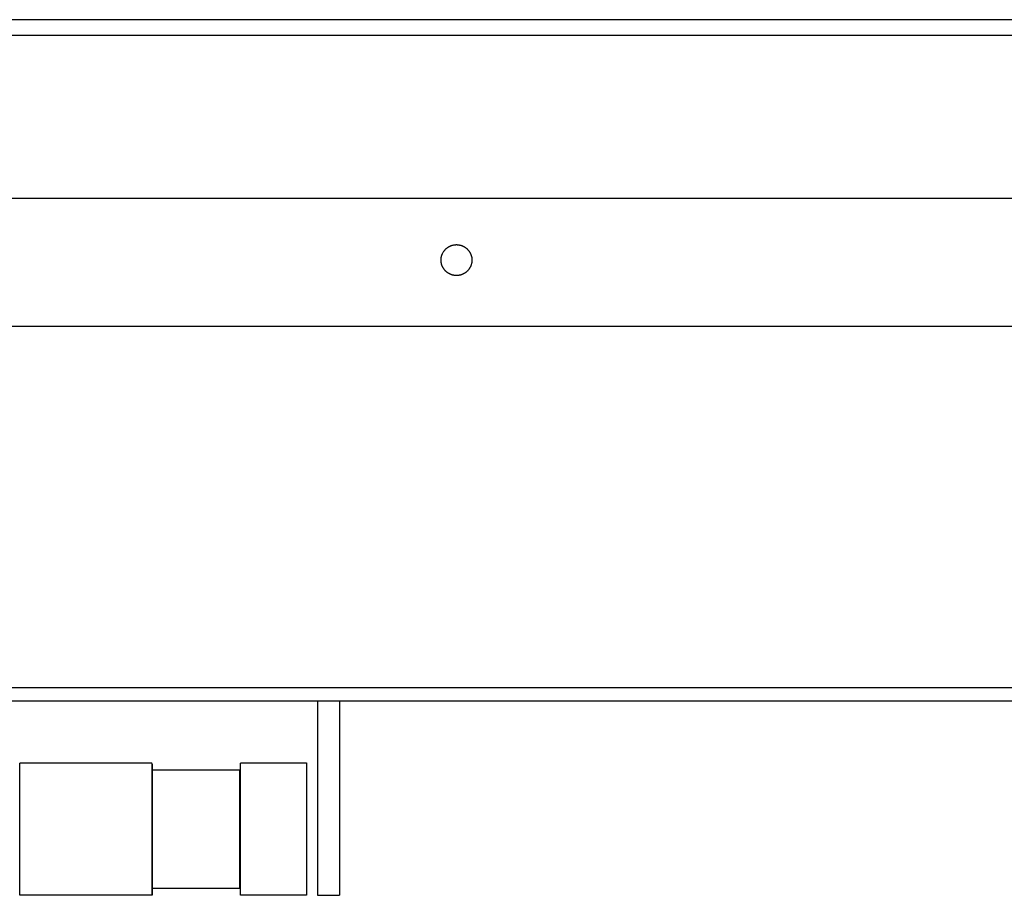
# Model space of a CAD drawing. Units: millimetres. Extents: x 660 to 820, y -118 to 57.
# Drawn here: x 718 to 740, y -33 to -13 of the extents above; entities that cross this region are included whole.
import ezdxf

# ---------------------------------------------------------------- set-up
doc = ezdxf.new("R2010")
doc.units = ezdxf.units.MM
doc.header["$LTSCALE"] = 200
doc.layers.add('KÖMÜRLÜ IZGARA', color=254, linetype='Continuous', lineweight=15)

msp = doc.modelspace()

# ---------------------------------------------------------------- linework, layer by layer
at = {"layer": 'KÖMÜRLÜ IZGARA', "lineweight": -3}
for p, q in [((808.692, -12.818), (674.242, -12.818)), ((673.742, -13.168), (806.142, -13.168)), ((809.642, -16.868), (670.242, -16.868)), ((727.19, -18.092), (727.195, -18.084)), ((727.195, -18.084), (727.2, -18.077)), ((727.2, -18.077), (727.205, -18.069)), ((727.205, -18.069), (727.21, -18.062)), ((727.21, -18.062), (727.215, -18.055)), ((727.215, -18.055), (727.221, -18.048)), ((727.221, -18.048), (727.227, -18.041)), ((727.227, -18.041), (727.233, -18.034)), ((727.233, -18.034), (727.239, -18.027)), ((727.239, -18.027), (727.245, -18.021)), ((727.245, -18.021), (727.251, -18.014)), ((727.251, -18.014), (727.258, -18.008)), ((727.258, -18.008), (727.265, -18.002)), ((727.265, -18.002), (727.272, -17.997)), ((727.272, -17.997), (727.279, -17.991)), ((727.279, -17.991), (727.286, -17.986)), ((727.286, -17.986), (727.294, -17.98)), ((727.294, -17.98), (727.301, -17.975)), ((727.301, -17.975), (727.309, -17.97)), ((727.309, -17.97), (727.316, -17.966)), ((727.316, -17.966), (727.324, -17.962)), ((727.324, -17.962), (727.332, -17.957)), ((727.332, -17.957), (727.34, -17.953)), ((727.34, -17.953), (727.348, -17.95)), ((727.348, -17.95), (727.356, -17.946)), ((727.356, -17.946), (727.364, -17.943)), ((727.364, -17.943), (727.372, -17.94)), ((727.372, -17.94), (727.38, -17.937)), ((727.38, -17.937), (727.388, -17.934)), ((727.388, -17.934), (727.396, -17.932)), ((727.396, -17.932), (727.404, -17.93)), ((727.404, -17.93), (727.412, -17.928)), ((727.412, -17.928), (727.421, -17.926)), ((727.421, -17.926), (727.429, -17.924)), ((727.429, -17.924), (727.437, -17.923)), ((727.437, -17.923), (727.445, -17.921)), ((727.445, -17.921), (727.453, -17.92)), ((727.453, -17.92), (727.461, -17.92)), ((727.461, -17.92), (727.469, -17.919)), ((727.469, -17.919), (727.477, -17.919)), ((727.477, -17.919), (727.485, -17.918)), ((727.485, -17.918), (727.492, -17.918)), ((727.492, -17.918), (727.5, -17.918)), ((727.5, -17.918), (727.508, -17.919)), ((727.508, -17.919), (727.516, -17.919)), ((727.516, -17.919), (727.524, -17.92)), ((727.524, -17.92), (727.532, -17.92)), ((727.532, -17.92), (727.54, -17.921)), ((727.54, -17.921), (727.548, -17.923)), ((727.548, -17.923), (727.556, -17.924)), ((727.556, -17.924), (727.564, -17.926)), ((727.564, -17.926), (727.572, -17.928)), ((727.572, -17.928), (727.581, -17.93)), ((727.581, -17.93), (727.589, -17.932)), ((727.589, -17.932), (727.597, -17.934)), ((727.597, -17.934), (727.605, -17.937)), ((727.605, -17.937), (727.613, -17.94)), ((727.613, -17.94), (727.621, -17.943)), ((727.621, -17.943), (727.629, -17.946)), ((727.629, -17.946), (727.637, -17.95)), ((727.637, -17.95), (727.645, -17.953)), ((727.645, -17.953), (727.653, -17.957)), ((727.653, -17.957), (727.661, -17.962)), ((727.661, -17.962), (727.669, -17.966)), ((727.669, -17.966), (727.676, -17.97)), ((727.676, -17.97), (727.684, -17.975)), ((727.684, -17.975), (727.691, -17.98)), ((727.691, -17.98), (727.699, -17.986)), ((727.699, -17.986), (727.706, -17.991)), ((727.706, -17.991), (727.713, -17.997)), ((727.713, -17.997), (727.72, -18.002)), ((727.72, -18.002), (727.727, -18.008)), ((727.727, -18.008), (727.733, -18.014)), ((727.733, -18.014), (727.74, -18.021)), ((727.74, -18.021), (727.746, -18.027)), ((727.746, -18.027), (727.752, -18.034)), ((727.752, -18.034), (727.758, -18.041)), ((727.758, -18.041), (727.764, -18.048)), ((727.764, -18.048), (727.77, -18.055)), ((727.77, -18.055), (727.775, -18.062)), ((727.775, -18.062), (727.78, -18.069)), ((727.78, -18.069), (727.785, -18.077)), ((727.785, -18.077), (727.79, -18.084)), ((727.79, -18.084), (727.795, -18.092)), ((727.142, -18.268), (727.143, -18.26)), ((727.143, -18.276), (727.142, -18.268)), ((727.143, -18.245), (727.144, -18.237)), ((727.143, -18.253), (727.143, -18.245)), ((727.143, -18.26), (727.143, -18.253)), ((727.143, -18.284), (727.143, -18.276)), ((727.143, -18.292), (727.143, -18.284)), ((727.144, -18.3), (727.143, -18.292)), ((727.144, -18.237), (727.145, -18.229)), ((727.145, -18.308), (727.144, -18.3)), ((727.145, -18.229), (727.146, -18.221)), ((727.146, -18.316), (727.145, -18.308)), ((727.146, -18.221), (727.147, -18.213)), ((727.147, -18.213), (727.148, -18.205)), ((727.148, -18.205), (727.15, -18.196)), ((727.15, -18.196), (727.152, -18.188)), ((727.152, -18.188), (727.154, -18.18)), ((727.154, -18.18), (727.156, -18.172)), ((727.156, -18.172), (727.158, -18.164)), ((727.158, -18.164), (727.161, -18.156)), ((727.161, -18.156), (727.164, -18.148)), ((727.164, -18.148), (727.167, -18.139)), ((727.167, -18.139), (727.17, -18.131)), ((727.17, -18.131), (727.174, -18.123)), ((727.174, -18.123), (727.178, -18.115)), ((727.178, -18.115), (727.182, -18.107)), ((727.182, -18.107), (727.186, -18.1)), ((727.186, -18.1), (727.19, -18.092)), ((727.795, -18.092), (727.799, -18.1)), ((727.799, -18.1), (727.803, -18.107)), ((727.803, -18.107), (727.807, -18.115)), ((727.807, -18.115), (727.811, -18.123)), ((727.811, -18.123), (727.815, -18.131)), ((727.815, -18.131), (727.818, -18.139)), ((727.818, -18.139), (727.821, -18.148)), ((727.821, -18.148), (727.824, -18.156)), ((727.824, -18.156), (727.827, -18.164)), ((727.827, -18.164), (727.829, -18.172)), ((727.829, -18.172), (727.831, -18.18)), ((727.831, -18.18), (727.833, -18.188)), ((727.833, -18.188), (727.835, -18.196)), ((727.835, -18.196), (727.837, -18.205)), ((727.837, -18.205), (727.838, -18.213)), ((727.838, -18.213), (727.839, -18.221)), ((727.839, -18.221), (727.84, -18.229)), ((727.84, -18.308), (727.839, -18.316)), ((727.84, -18.229), (727.841, -18.237)), ((727.841, -18.3), (727.84, -18.308)), ((727.841, -18.237), (727.842, -18.245)), ((727.842, -18.292), (727.841, -18.3)), ((727.842, -18.245), (727.842, -18.253)), ((727.842, -18.253), (727.842, -18.26)), ((727.842, -18.26), (727.842, -18.268)), ((727.842, -18.268), (727.842, -18.276)), ((727.842, -18.276), (727.842, -18.284)), ((727.842, -18.284), (727.842, -18.292)), ((727.147, -18.324), (727.146, -18.316)), ((727.148, -18.332), (727.147, -18.324)), ((727.15, -18.34), (727.148, -18.332)), ((727.152, -18.348), (727.15, -18.34)), ((727.154, -18.356), (727.152, -18.348)), ((727.156, -18.365), (727.154, -18.356)), ((727.158, -18.373), (727.156, -18.365)), ((727.161, -18.381), (727.158, -18.373)), ((727.164, -18.389), (727.161, -18.381)), ((727.167, -18.397), (727.164, -18.389)), ((727.17, -18.405), (727.167, -18.397)), ((727.174, -18.413), (727.17, -18.405)), ((727.178, -18.421), (727.174, -18.413)), ((727.182, -18.429), (727.178, -18.421)), ((727.186, -18.437), (727.182, -18.429)), ((727.19, -18.445), (727.186, -18.437)), ((727.195, -18.452), (727.19, -18.445)), ((727.2, -18.46), (727.195, -18.452)), ((727.205, -18.467), (727.2, -18.46)), ((727.21, -18.475), (727.205, -18.467)), ((727.215, -18.482), (727.21, -18.475)), ((727.221, -18.489), (727.215, -18.482)), ((727.227, -18.496), (727.221, -18.489)), ((727.233, -18.503), (727.227, -18.496)), ((727.239, -18.509), (727.233, -18.503)), ((727.245, -18.516), (727.239, -18.509)), ((727.251, -18.522), (727.245, -18.516)), ((727.258, -18.528), (727.251, -18.522)), ((727.265, -18.534), (727.258, -18.528)), ((727.727, -18.528), (727.72, -18.534)), ((727.733, -18.522), (727.727, -18.528)), ((727.74, -18.516), (727.733, -18.522)), ((727.746, -18.509), (727.74, -18.516)), ((727.752, -18.503), (727.746, -18.509)), ((727.758, -18.496), (727.752, -18.503)), ((727.764, -18.489), (727.758, -18.496)), ((727.77, -18.482), (727.764, -18.489)), ((727.775, -18.475), (727.77, -18.482)), ((727.78, -18.467), (727.775, -18.475)), ((727.785, -18.46), (727.78, -18.467)), ((727.79, -18.452), (727.785, -18.46)), ((727.795, -18.445), (727.79, -18.452)), ((727.799, -18.437), (727.795, -18.445)), ((727.803, -18.429), (727.799, -18.437)), ((727.807, -18.421), (727.803, -18.429)), ((727.811, -18.413), (727.807, -18.421)), ((727.815, -18.405), (727.811, -18.413)), ((727.818, -18.397), (727.815, -18.405)), ((727.821, -18.389), (727.818, -18.397)), ((727.824, -18.381), (727.821, -18.389)), ((727.827, -18.373), (727.824, -18.381)), ((727.829, -18.365), (727.827, -18.373)), ((727.831, -18.356), (727.829, -18.365)), ((727.833, -18.348), (727.831, -18.356)), ((727.835, -18.34), (727.833, -18.348)), ((727.837, -18.332), (727.835, -18.34)), ((727.838, -18.324), (727.837, -18.332)), ((727.839, -18.316), (727.838, -18.324)), ((727.272, -18.54), (727.265, -18.534)), ((727.279, -18.546), (727.272, -18.54)), ((727.286, -18.551), (727.279, -18.546)), ((727.294, -18.556), (727.286, -18.551)), ((727.301, -18.561), (727.294, -18.556)), ((727.309, -18.566), (727.301, -18.561)), ((727.316, -18.571), (727.309, -18.566)), ((727.324, -18.575), (727.316, -18.571)), ((727.332, -18.579), (727.324, -18.575)), ((727.34, -18.583), (727.332, -18.579)), ((727.348, -18.587), (727.34, -18.583)), ((727.356, -18.59), (727.348, -18.587)), ((727.364, -18.594), (727.356, -18.59)), ((727.372, -18.597), (727.364, -18.594)), ((727.38, -18.6), (727.372, -18.597)), ((727.388, -18.602), (727.38, -18.6)), ((727.396, -18.605), (727.388, -18.602)), ((727.404, -18.607), (727.396, -18.605)), ((727.412, -18.609), (727.404, -18.607)), ((727.421, -18.611), (727.412, -18.609)), ((727.429, -18.612), (727.421, -18.611)), ((727.437, -18.614), (727.429, -18.612)), ((727.445, -18.615), (727.437, -18.614)), ((727.453, -18.616), (727.445, -18.615)), ((727.461, -18.617), (727.453, -18.616)), ((727.469, -18.617), (727.461, -18.617)), ((727.477, -18.618), (727.469, -18.617)), ((727.485, -18.618), (727.477, -18.618)), ((727.492, -18.618), (727.485, -18.618)), ((727.5, -18.618), (727.492, -18.618)), ((727.508, -18.618), (727.5, -18.618)), ((727.516, -18.617), (727.508, -18.618)), ((727.524, -18.617), (727.516, -18.617)), ((727.532, -18.616), (727.524, -18.617)), ((727.54, -18.615), (727.532, -18.616)), ((727.548, -18.614), (727.54, -18.615)), ((727.556, -18.612), (727.548, -18.614)), ((727.564, -18.611), (727.556, -18.612)), ((727.572, -18.609), (727.564, -18.611)), ((727.581, -18.607), (727.572, -18.609)), ((727.589, -18.605), (727.581, -18.607)), ((727.597, -18.602), (727.589, -18.605)), ((727.605, -18.6), (727.597, -18.602)), ((727.613, -18.597), (727.605, -18.6)), ((727.621, -18.594), (727.613, -18.597)), ((727.629, -18.59), (727.621, -18.594)), ((727.637, -18.587), (727.629, -18.59)), ((727.645, -18.583), (727.637, -18.587)), ((727.653, -18.579), (727.645, -18.583)), ((727.661, -18.575), (727.653, -18.579)), ((727.669, -18.571), (727.661, -18.575)), ((727.676, -18.566), (727.669, -18.571)), ((727.684, -18.561), (727.676, -18.566)), ((727.691, -18.556), (727.684, -18.561)), ((727.699, -18.551), (727.691, -18.556)), ((727.706, -18.546), (727.699, -18.551)), ((727.713, -18.54), (727.706, -18.546)), ((727.72, -18.534), (727.713, -18.54)), ((670.157, -19.768), (809.728, -19.768)), ((755.042, -27.968), (660.157, -27.968)), ((819.642, -28.268), (660.242, -28.268)), ((724.342, -28.268), (724.342, -32.668)), ((724.842, -28.268), (724.842, -32.668)), ((717.592, -29.678), (717.593, -29.677)), ((717.592, -29.679), (717.592, -29.678)), ((717.592, -29.678), (717.592, -29.678)), ((717.592, -32.658), (717.592, -29.679)), ((717.592, -29.679), (717.592, -29.679)), ((717.593, -29.675), (717.593, -29.674)), ((717.593, -29.674), (717.593, -29.674)), ((717.593, -29.674), (717.593, -29.674)), ((717.593, -29.674), (717.594, -29.674)), ((717.593, -29.676), (717.593, -29.675)), ((717.593, -29.675), (717.593, -29.675)), ((717.593, -29.675), (717.593, -29.675)), ((717.593, -29.675), (717.593, -29.675)), ((717.593, -29.675), (717.593, -29.675)), ((717.593, -29.677), (717.593, -29.676)), ((717.593, -29.676), (717.593, -29.676)), ((717.593, -29.676), (717.593, -29.676)), ((717.593, -29.676), (717.593, -29.676)), ((717.594, -29.673), (717.594, -29.672)), ((717.594, -29.672), (717.595, -29.672)), ((717.594, -29.674), (717.594, -29.673)), ((717.594, -29.673), (717.594, -29.673)), ((717.594, -29.673), (717.594, -29.673)), ((717.594, -29.673), (717.594, -29.673)), ((717.594, -29.673), (717.594, -29.673)), ((717.595, -29.672), (717.595, -29.671)), ((717.595, -29.671), (717.595, -29.671)), ((717.595, -29.671), (717.596, -29.671)), ((717.595, -29.672), (717.595, -29.672)), ((717.595, -29.672), (717.595, -29.672)), ((717.595, -29.672), (717.595, -29.672)), ((717.596, -29.671), (717.596, -29.67)), ((717.596, -29.67), (717.596, -29.67)), ((717.596, -29.67), (717.597, -29.67)), ((717.596, -29.671), (717.596, -29.671)), ((717.596, -29.671), (717.596, -29.671)), ((717.597, -29.67), (717.598, -29.669)), ((717.597, -29.67), (717.597, -29.67)), ((717.597, -29.67), (717.597, -29.67)), ((717.597, -29.67), (717.597, -29.67)), ((717.597, -29.67), (717.597, -29.67)), ((717.598, -29.669), (717.598, -29.669)), ((717.598, -29.669), (717.598, -29.669)), ((717.598, -29.669), (717.598, -29.669)), ((717.598, -29.669), (717.599, -29.669)), ((717.599, -29.669), (717.599, -29.669)), ((717.599, -29.669), (717.599, -29.669)), ((717.599, -29.669), (717.599, -29.669)), ((717.599, -29.669), (717.599, -29.669)), ((717.599, -29.669), (717.6, -29.669)), ((717.6, -29.669), (717.6, -29.668)), ((717.6, -29.668), (717.601, -29.668)), ((717.6, -29.669), (717.6, -29.669)), ((717.6, -29.669), (717.6, -29.669)), ((717.601, -29.668), (717.601, -29.668)), ((717.601, -29.668), (717.601, -29.668)), ((717.601, -29.668), (717.601, -29.668)), ((717.601, -29.668), (717.602, -29.668)), ((717.602, -29.668), (717.602, -29.668)), ((717.602, -29.668), (717.602, -29.668)), ((717.602, -29.668), (717.602, -29.668)), ((717.602, -29.668), (717.602, -29.668)), ((717.602, -29.668), (720.582, -29.668)), ((720.582, -29.682), (720.582, -29.668)), ((720.582, -29.682), (720.582, -32.655)), ((720.583, -29.682), (720.582, -29.682)), ((720.584, -29.682), (720.583, -29.682)), ((720.583, -29.682), (720.583, -29.682)), ((720.583, -29.682), (720.583, -29.682)), ((720.583, -29.682), (720.583, -29.682)), ((720.585, -29.682), (720.584, -29.682)), ((720.584, -29.682), (720.584, -29.682)), ((720.584, -29.682), (720.584, -29.682)), ((720.584, -29.682), (720.584, -29.682)), ((720.586, -29.682), (720.585, -29.682)), ((720.585, -29.682), (720.585, -29.682)), ((720.585, -29.682), (720.585, -29.682)), ((720.585, -29.682), (720.585, -29.682)), ((720.585, -29.682), (720.585, -29.682)), ((720.586, -29.683), (720.586, -29.682)), ((720.587, -29.683), (720.586, -29.683)), ((720.586, -29.683), (720.586, -29.683)), ((720.586, -29.683), (720.586, -29.683)), ((720.588, -29.683), (720.587, -29.683)), ((720.587, -29.683), (720.587, -29.683)), ((720.587, -29.683), (720.587, -29.683)), ((720.587, -29.683), (720.587, -29.683)), ((720.588, -29.684), (720.588, -29.683)), ((720.588, -29.683), (720.588, -29.683)), ((720.589, -29.684), (720.588, -29.684)), ((720.588, -29.684), (720.588, -29.684)), ((720.588, -29.684), (720.588, -29.684)), ((720.589, -29.685), (720.589, -29.684)), ((720.589, -29.684), (720.589, -29.684)), ((720.589, -29.684), (720.589, -29.684)), ((720.589, -29.684), (720.589, -29.684)), ((720.59, -29.685), (720.589, -29.685)), ((720.59, -29.686), (720.59, -29.685)), ((720.59, -29.685), (720.59, -29.685)), ((720.59, -29.685), (720.59, -29.685)), ((720.59, -29.685), (720.59, -29.685)), ((720.591, -29.686), (720.59, -29.686)), ((720.59, -29.686), (720.59, -29.686)), ((720.591, -29.687), (720.591, -29.686)), ((720.591, -29.686), (720.591, -29.686)), ((720.591, -29.686), (720.591, -29.686)), ((720.592, -29.688), (720.591, -29.687)), ((720.591, -29.687), (720.591, -29.687)), ((720.591, -29.687), (720.591, -29.687)), ((720.591, -29.687), (720.591, -29.687)), ((720.591, -29.687), (720.591, -29.687)), ((720.592, -29.689), (720.592, -29.688)), ((720.592, -29.688), (720.592, -29.688)), ((720.592, -29.688), (720.592, -29.688)), ((720.592, -29.688), (720.592, -29.688)), ((720.592, -29.69), (720.592, -29.689)), ((720.592, -29.689), (720.592, -29.689)), ((720.592, -29.689), (720.592, -29.689)), ((720.592, -29.689), (720.592, -29.689)), ((720.592, -29.691), (720.592, -29.69)), ((720.592, -29.69), (720.592, -29.69)), ((720.592, -29.69), (720.592, -29.69)), ((720.592, -29.69), (720.592, -29.69)), ((720.592, -29.69), (720.592, -29.69)), ((720.592, -29.692), (720.592, -29.691)), ((720.592, -29.691), (720.592, -29.691)), ((720.592, -29.691), (720.592, -29.691)), ((720.592, -29.691), (720.592, -29.691)), ((720.592, -29.692), (720.592, -29.692)), ((720.592, -29.692), (720.592, -32.658)), ((722.592, -29.678), (722.593, -29.677)), ((722.592, -32.658), (722.592, -29.678)), ((722.593, -29.675), (722.593, -29.674)), ((722.593, -29.674), (722.593, -29.674)), ((722.593, -29.674), (722.593, -29.674)), ((722.593, -29.674), (722.594, -29.674)), ((722.593, -29.676), (722.593, -29.675)), ((722.593, -29.675), (722.593, -29.675)), ((722.593, -29.675), (722.593, -29.675)), ((722.593, -29.675), (722.593, -29.675)), ((722.593, -29.675), (722.593, -29.675)), ((722.593, -29.677), (722.593, -29.676)), ((722.593, -29.676), (722.593, -29.676)), ((722.593, -29.676), (722.593, -29.676)), ((722.593, -29.676), (722.593, -29.676)), ((722.594, -29.673), (722.594, -29.672)), ((722.594, -29.672), (722.595, -29.672)), ((722.594, -29.674), (722.594, -29.673)), ((722.594, -29.673), (722.594, -29.673)), ((722.594, -29.673), (722.594, -29.673)), ((722.594, -29.673), (722.594, -29.673)), ((722.594, -29.673), (722.594, -29.673)), ((722.595, -29.672), (722.595, -29.671)), ((722.595, -29.671), (722.595, -29.671)), ((722.595, -29.671), (722.596, -29.671)), ((722.595, -29.672), (722.595, -29.672)), ((722.595, -29.672), (722.595, -29.672)), ((722.595, -29.672), (722.595, -29.672)), ((722.596, -29.671), (722.596, -29.67)), ((722.596, -29.67), (722.596, -29.67)), ((722.596, -29.67), (722.597, -29.67)), ((722.596, -29.671), (722.596, -29.671)), ((722.596, -29.671), (722.596, -29.671)), ((722.597, -29.67), (722.598, -29.669)), ((722.597, -29.67), (722.597, -29.67)), ((722.597, -29.67), (722.597, -29.67)), ((722.597, -29.67), (722.597, -29.67)), ((722.597, -29.67), (722.597, -29.67)), ((722.598, -29.669), (722.598, -29.669)), ((722.598, -29.669), (722.598, -29.669)), ((722.598, -29.669), (722.598, -29.669)), ((722.598, -29.669), (722.599, -29.669)), ((722.599, -29.669), (722.599, -29.669)), ((722.599, -29.669), (722.599, -29.669)), ((722.599, -29.669), (722.599, -29.669)), ((722.599, -29.669), (722.599, -29.669)), ((722.599, -29.669), (722.6, -29.669)), ((722.6, -29.669), (722.6, -29.668)), ((722.6, -29.668), (722.601, -29.668)), ((722.6, -29.669), (722.6, -29.669)), ((722.6, -29.669), (722.6, -29.669)), ((722.601, -29.668), (722.601, -29.668)), ((722.601, -29.668), (722.601, -29.668)), ((722.601, -29.668), (722.601, -29.668)), ((722.601, -29.668), (722.602, -29.668)), ((722.602, -29.668), (722.602, -29.668)), ((722.602, -29.668), (722.602, -29.668)), ((722.602, -29.668), (722.602, -29.668)), ((722.602, -29.668), (722.602, -29.668)), ((722.602, -29.668), (724.092, -29.668)), ((724.092, -29.668), (724.092, -29.668)), ((724.092, -29.668), (724.092, -29.668)), ((724.092, -29.668), (724.092, -29.669)), ((724.092, -29.669), (724.092, -29.669)), ((724.092, -29.669), (724.092, -32.668)), ((720.592, -29.824), (720.592, -29.825)), ((720.592, -29.825), (720.592, -29.825)), ((720.592, -29.825), (720.592, -29.825)), ((720.592, -29.825), (720.593, -29.825)), ((720.593, -29.825), (720.593, -29.825)), ((720.593, -29.825), (720.593, -29.826)), ((720.593, -29.826), (720.593, -29.826)), ((720.593, -29.826), (720.593, -29.826)), ((720.593, -29.826), (720.593, -29.826)), ((720.593, -29.826), (720.593, -29.827)), ((720.593, -29.827), (720.593, -29.827)), ((720.593, -29.827), (720.593, -29.827)), ((720.593, -29.827), (720.593, -29.827)), ((720.593, -29.827), (720.593, -29.828)), ((720.593, -29.828), (720.593, -29.828)), ((720.593, -29.828), (720.593, -29.828)), ((720.593, -29.828), (720.593, -29.828)), ((720.593, -29.828), (720.593, -29.828)), ((720.593, -29.828), (720.593, -29.829)), ((720.593, -29.829), (720.594, -29.829)), ((720.594, -29.829), (720.594, -29.829)), ((720.594, -29.829), (720.594, -29.829)), ((720.594, -29.829), (720.594, -29.83)), ((720.594, -29.83), (720.594, -29.83)), ((720.594, -29.83), (720.594, -29.83)), ((720.594, -29.83), (720.594, -29.83)), ((720.594, -29.83), (720.595, -29.83)), ((720.595, -29.83), (720.595, -29.831)), ((720.595, -29.831), (720.595, -29.831)), ((720.595, -29.831), (720.595, -29.831)), ((720.595, -29.831), (720.595, -29.831)), ((720.595, -29.831), (720.595, -29.831)), ((720.595, -29.831), (720.596, -29.832)), ((720.596, -29.832), (720.596, -29.832)), ((720.596, -29.832), (720.596, -29.832)), ((720.596, -29.832), (720.596, -29.832)), ((720.596, -29.832), (720.596, -29.832)), ((720.596, -29.832), (720.597, -29.832)), ((720.597, -29.832), (720.597, -29.832)), ((720.597, -29.832), (720.597, -29.833)), ((720.597, -29.833), (720.597, -29.833)), ((720.597, -29.833), (720.597, -29.833)), ((720.597, -29.833), (720.598, -29.833)), ((720.598, -29.833), (720.598, -29.833)), ((720.598, -29.833), (720.598, -29.833)), ((720.598, -29.833), (720.598, -29.833)), ((720.598, -29.833), (720.599, -29.833)), ((720.599, -29.833), (720.599, -29.834)), ((720.599, -29.834), (720.599, -29.834)), ((720.599, -29.834), (720.599, -29.834)), ((720.599, -29.834), (720.599, -29.834)), ((720.599, -29.834), (720.6, -29.834)), ((720.6, -29.834), (720.6, -29.834)), ((720.6, -29.834), (720.6, -29.834)), ((720.6, -29.834), (720.6, -29.834)), ((720.6, -29.834), (720.601, -29.834)), ((720.601, -29.834), (720.601, -29.834)), ((720.601, -29.834), (720.601, -29.834)), ((720.601, -29.834), (720.601, -29.834)), ((720.601, -29.834), (720.602, -29.834)), ((720.602, -32.502), (720.602, -29.822)), ((720.602, -29.822), (722.582, -29.822)), ((720.602, -29.834), (720.602, -29.834)), ((720.602, -29.834), (720.602, -29.834)), ((720.602, -29.834), (720.602, -29.834)), ((720.602, -29.834), (720.602, -29.834)), ((722.582, -32.515), (722.582, -29.822)), ((720.593, -32.523), (720.592, -32.525)), ((720.594, -32.52), (720.593, -32.52)), ((720.593, -32.52), (720.593, -32.52)), ((720.593, -32.52), (720.593, -32.521)), ((720.593, -32.521), (720.593, -32.521)), ((720.593, -32.521), (720.593, -32.521)), ((720.593, -32.521), (720.593, -32.521)), ((720.593, -32.521), (720.593, -32.522)), ((720.593, -32.522), (720.593, -32.522)), ((720.593, -32.522), (720.593, -32.522)), ((720.593, -32.522), (720.593, -32.522)), ((720.593, -32.522), (720.593, -32.522)), ((720.593, -32.522), (720.593, -32.523)), ((720.593, -32.523), (720.593, -32.523)), ((720.595, -32.518), (720.594, -32.519)), ((720.594, -32.519), (720.594, -32.519)), ((720.594, -32.519), (720.594, -32.519)), ((720.594, -32.519), (720.594, -32.519)), ((720.594, -32.519), (720.594, -32.519)), ((720.594, -32.519), (720.594, -32.52)), ((720.594, -32.52), (720.594, -32.52)), ((720.596, -32.517), (720.595, -32.517)), ((720.595, -32.517), (720.595, -32.518)), ((720.595, -32.518), (720.595, -32.518)), ((720.595, -32.518), (720.595, -32.518)), ((720.595, -32.518), (720.595, -32.518)), ((720.595, -32.518), (720.595, -32.518)), ((720.597, -32.516), (720.596, -32.517)), ((720.596, -32.517), (720.596, -32.517)), ((720.596, -32.517), (720.596, -32.517)), ((720.596, -32.517), (720.596, -32.517)), ((720.596, -32.517), (720.596, -32.517)), ((720.598, -32.516), (720.597, -32.516)), ((720.597, -32.516), (720.597, -32.516)), ((720.597, -32.516), (720.597, -32.516)), ((720.597, -32.516), (720.597, -32.516)), ((720.597, -32.516), (720.597, -32.516)), ((720.599, -32.515), (720.598, -32.515)), ((720.598, -32.515), (720.598, -32.516)), ((720.598, -32.516), (720.598, -32.516)), ((720.598, -32.516), (720.598, -32.516)), ((720.6, -32.515), (720.599, -32.515)), ((720.599, -32.515), (720.599, -32.515)), ((720.599, -32.515), (720.599, -32.515)), ((720.599, -32.515), (720.599, -32.515)), ((720.599, -32.515), (720.599, -32.515)), ((720.601, -32.515), (720.6, -32.515)), ((720.6, -32.515), (720.6, -32.515)), ((720.6, -32.515), (720.6, -32.515)), ((720.6, -32.515), (720.6, -32.515)), ((720.602, -32.515), (720.601, -32.515)), ((720.601, -32.515), (720.601, -32.515)), ((720.601, -32.515), (720.601, -32.515)), ((720.601, -32.515), (720.601, -32.515)), ((722.582, -32.515), (720.602, -32.515)), ((720.602, -32.515), (720.602, -32.515)), ((720.602, -32.515), (720.602, -32.515)), ((720.602, -32.515), (720.602, -32.515)), ((720.602, -32.515), (720.602, -32.515)), ((717.593, -32.66), (717.592, -32.658)), ((717.593, -32.661), (717.593, -32.66)), ((717.593, -32.66), (717.593, -32.66)), ((717.593, -32.66), (717.593, -32.66)), ((717.593, -32.662), (717.593, -32.661)), ((717.593, -32.661), (717.593, -32.661)), ((717.593, -32.661), (717.593, -32.661)), ((717.593, -32.661), (717.593, -32.661)), ((717.593, -32.661), (717.593, -32.661)), ((717.593, -32.663), (717.593, -32.662)), ((717.593, -32.662), (717.593, -32.662)), ((717.593, -32.662), (717.593, -32.662)), ((717.593, -32.662), (717.593, -32.662)), ((717.594, -32.663), (717.593, -32.663)), ((717.594, -32.664), (717.594, -32.663)), ((717.594, -32.663), (717.594, -32.663)), ((717.594, -32.663), (717.594, -32.663)), ((717.595, -32.664), (717.594, -32.664)), ((717.594, -32.664), (717.594, -32.664)), ((717.594, -32.664), (717.594, -32.664)), ((717.594, -32.664), (717.594, -32.664)), ((717.595, -32.665), (717.595, -32.664)), ((717.596, -32.666), (717.595, -32.665)), ((717.595, -32.665), (717.595, -32.665)), ((717.595, -32.665), (717.595, -32.665)), ((717.595, -32.665), (717.595, -32.665)), ((717.595, -32.665), (717.595, -32.665)), ((717.597, -32.666), (717.596, -32.666)), ((717.596, -32.666), (717.596, -32.666)), ((717.596, -32.666), (717.596, -32.666)), ((717.596, -32.666), (717.596, -32.666)), ((717.596, -32.666), (717.596, -32.666)), ((717.597, -32.667), (717.597, -32.666)), ((717.597, -32.666), (717.597, -32.666)), ((717.598, -32.667), (717.597, -32.667)), ((717.597, -32.667), (717.597, -32.667)), ((717.597, -32.667), (717.597, -32.667)), ((717.599, -32.667), (717.598, -32.667)), ((717.598, -32.667), (717.598, -32.667)), ((717.598, -32.667), (717.598, -32.667)), ((717.598, -32.667), (717.598, -32.667)), ((717.599, -32.668), (717.599, -32.667)), ((717.6, -32.668), (717.599, -32.668)), ((717.599, -32.668), (717.599, -32.668)), ((717.599, -32.668), (717.599, -32.668)), ((717.599, -32.668), (717.599, -32.668)), ((717.601, -32.668), (717.6, -32.668)), ((717.6, -32.668), (717.6, -32.668)), ((717.6, -32.668), (717.6, -32.668)), ((717.6, -32.668), (717.6, -32.668)), ((717.602, -32.668), (717.601, -32.668)), ((717.601, -32.668), (717.601, -32.668)), ((717.601, -32.668), (717.601, -32.668)), ((717.601, -32.668), (717.601, -32.668)), ((720.582, -32.668), (717.602, -32.668)), ((717.602, -32.668), (717.602, -32.668)), ((717.602, -32.668), (717.602, -32.668)), ((717.602, -32.668), (717.602, -32.668)), ((717.602, -32.668), (717.602, -32.668)), ((720.583, -32.668), (720.582, -32.668)), ((720.584, -32.668), (720.583, -32.668)), ((720.583, -32.668), (720.583, -32.668)), ((720.583, -32.668), (720.583, -32.668)), ((720.583, -32.668), (720.583, -32.668)), ((720.585, -32.668), (720.584, -32.668)), ((720.584, -32.668), (720.584, -32.668)), ((720.584, -32.668), (720.584, -32.668)), ((720.584, -32.668), (720.584, -32.668)), ((720.586, -32.668), (720.585, -32.668)), ((720.585, -32.668), (720.585, -32.668)), ((720.585, -32.668), (720.585, -32.668)), ((720.585, -32.668), (720.585, -32.668)), ((720.585, -32.668), (720.585, -32.668)), ((720.587, -32.667), (720.586, -32.667)), ((720.586, -32.667), (720.586, -32.668)), ((720.586, -32.668), (720.586, -32.668)), ((720.586, -32.668), (720.586, -32.668)), ((720.588, -32.667), (720.587, -32.667)), ((720.587, -32.667), (720.587, -32.667)), ((720.587, -32.667), (720.587, -32.667)), ((720.587, -32.667), (720.587, -32.667)), ((720.589, -32.666), (720.588, -32.666)), ((720.588, -32.666), (720.588, -32.666)), ((720.588, -32.666), (720.588, -32.667)), ((720.588, -32.667), (720.588, -32.667)), ((720.588, -32.667), (720.588, -32.667)), ((720.59, -32.665), (720.589, -32.666)), ((720.589, -32.666), (720.589, -32.666)), ((720.589, -32.666), (720.589, -32.666)), ((720.589, -32.666), (720.589, -32.666)), ((720.589, -32.666), (720.589, -32.666)), ((720.591, -32.664), (720.59, -32.664)), ((720.59, -32.664), (720.59, -32.665)), ((720.59, -32.665), (720.59, -32.665)), ((720.59, -32.665), (720.59, -32.665)), ((720.59, -32.665), (720.59, -32.665)), ((720.59, -32.665), (720.59, -32.665)), ((720.592, -32.662), (720.591, -32.663)), ((720.591, -32.663), (720.591, -32.663)), ((720.591, -32.663), (720.591, -32.663)), ((720.591, -32.663), (720.591, -32.663)), ((720.591, -32.663), (720.591, -32.664)), ((720.591, -32.664), (720.591, -32.664)), ((720.591, -32.664), (720.591, -32.664)), ((720.591, -32.664), (720.591, -32.664)), ((720.592, -32.658), (720.592, -32.66)), ((720.592, -32.66), (720.592, -32.66)), ((720.592, -32.66), (720.592, -32.66)), ((720.592, -32.66), (720.592, -32.66)), ((720.592, -32.66), (720.592, -32.66)), ((720.592, -32.66), (720.592, -32.66)), ((720.592, -32.66), (720.592, -32.661)), ((720.592, -32.661), (720.592, -32.661)), ((720.592, -32.661), (720.592, -32.661)), ((720.592, -32.661), (720.592, -32.661)), ((720.592, -32.661), (720.592, -32.661)), ((720.592, -32.661), (720.592, -32.662)), ((720.592, -32.662), (720.592, -32.662)), ((720.592, -32.662), (720.592, -32.662)), ((720.592, -32.662), (720.592, -32.662)), ((722.593, -32.66), (722.592, -32.658)), ((722.593, -32.661), (722.593, -32.66)), ((722.593, -32.66), (722.593, -32.66)), ((722.593, -32.66), (722.593, -32.66)), ((722.593, -32.662), (722.593, -32.661)), ((722.593, -32.661), (722.593, -32.661)), ((722.593, -32.661), (722.593, -32.661)), ((722.593, -32.661), (722.593, -32.661)), ((722.593, -32.661), (722.593, -32.661)), ((722.593, -32.663), (722.593, -32.662)), ((722.593, -32.662), (722.593, -32.662)), ((722.593, -32.662), (722.593, -32.662)), ((722.593, -32.662), (722.593, -32.662)), ((722.594, -32.663), (722.593, -32.663)), ((722.594, -32.664), (722.594, -32.663)), ((722.594, -32.663), (722.594, -32.663)), ((722.594, -32.663), (722.594, -32.663)), ((722.595, -32.664), (722.594, -32.664)), ((722.594, -32.664), (722.594, -32.664)), ((722.594, -32.664), (722.594, -32.664)), ((722.594, -32.664), (722.594, -32.664)), ((722.595, -32.665), (722.595, -32.664)), ((722.596, -32.666), (722.595, -32.665)), ((722.595, -32.665), (722.595, -32.665)), ((722.595, -32.665), (722.595, -32.665)), ((722.595, -32.665), (722.595, -32.665)), ((722.595, -32.665), (722.595, -32.665)), ((722.597, -32.666), (722.596, -32.666)), ((722.596, -32.666), (722.596, -32.666)), ((722.596, -32.666), (722.596, -32.666)), ((722.596, -32.666), (722.596, -32.666)), ((722.596, -32.666), (722.596, -32.666)), ((722.597, -32.667), (722.597, -32.666)), ((722.597, -32.666), (722.597, -32.666)), ((722.598, -32.667), (722.597, -32.667)), ((722.597, -32.667), (722.597, -32.667)), ((722.597, -32.667), (722.597, -32.667)), ((722.599, -32.667), (722.598, -32.667)), ((722.598, -32.667), (722.598, -32.667)), ((722.598, -32.667), (722.598, -32.667)), ((722.598, -32.667), (722.598, -32.667)), ((722.599, -32.668), (722.599, -32.667)), ((722.6, -32.668), (722.599, -32.668)), ((722.599, -32.668), (722.599, -32.668)), ((722.599, -32.668), (722.599, -32.668)), ((722.599, -32.668), (722.599, -32.668)), ((722.601, -32.668), (722.6, -32.668)), ((722.6, -32.668), (722.6, -32.668)), ((722.6, -32.668), (722.6, -32.668)), ((722.6, -32.668), (722.6, -32.668)), ((722.602, -32.668), (722.601, -32.668)), ((722.601, -32.668), (722.601, -32.668)), ((722.601, -32.668), (722.601, -32.668)), ((722.601, -32.668), (722.601, -32.668)), ((724.092, -32.668), (722.602, -32.668)), ((722.602, -32.668), (722.602, -32.668)), ((722.602, -32.668), (722.602, -32.668)), ((722.602, -32.668), (722.602, -32.668)), ((722.602, -32.668), (722.602, -32.668)), ((724.342, -32.668), (724.842, -32.668))]:
    msp.add_line(p, q, dxfattribs=at)

doc.saveas('drawing.dxf')
